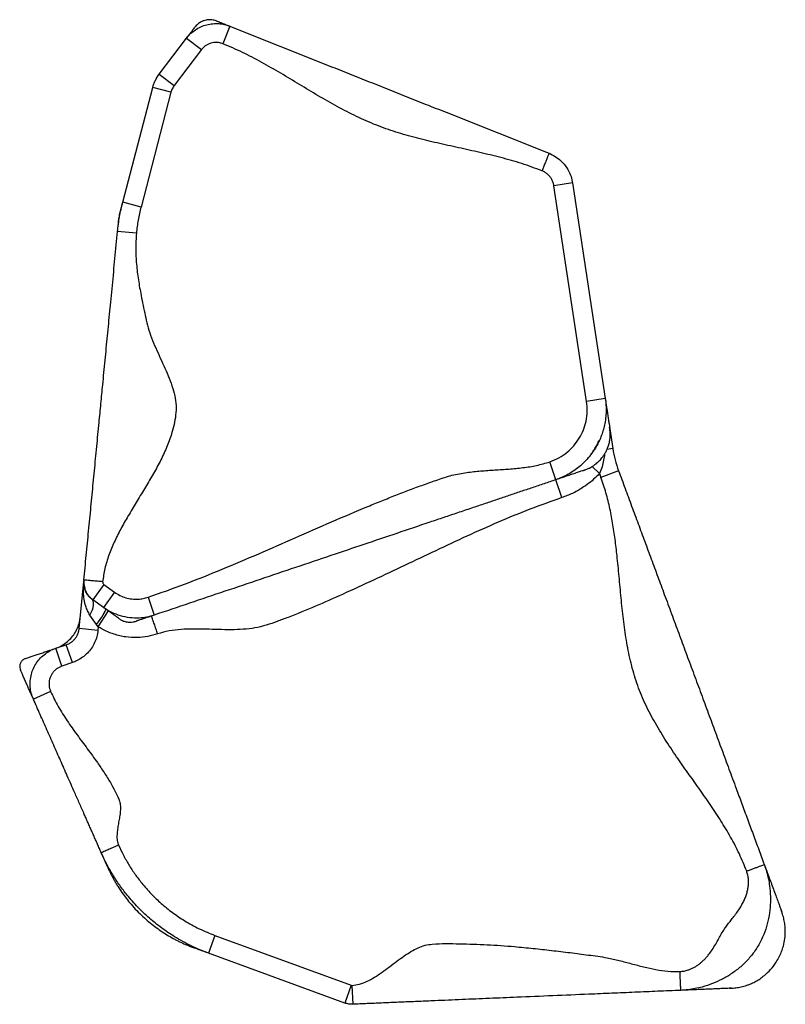
# Model space of a CAD drawing. Units: millimetres. Extents: x -119 to 990, y -171 to 226.
# Drawn here: x 768 to 788, y 108 to 134 of the extents above; entities that cross this region are included whole.
import ezdxf

# ---------------------------------------------------------------- set-up
doc = ezdxf.new("R2010")
doc.units = ezdxf.units.MM
doc.header["$LTSCALE"] = 20
doc.layers.add('CONTOUR', color=7, linetype='Continuous')

msp = doc.modelspace()

# ---------------------------------------------------------------- linework, layer by layer
at = {"layer": 'CONTOUR'}
for p, q in [((773.66348, 134.0553), (773.47854, 133.59076)), ((771.7942, 132.78466), (772.51725, 133.73663)), ((772.51725, 133.73663), (772.91542, 133.4342)), ((772.91542, 133.4342), (772.19236, 132.48223)), ((771.7942, 132.78466), (772.19236, 132.48223)), ((770.82916, 129.39113), (771.62137, 132.429)), ((772.10519, 132.30283), (771.31298, 129.26496)), ((772.10519, 132.30283), (771.62137, 132.429)), ((782.74444, 129.90251), (782.25009, 129.82753)), ((782.74444, 129.90251), (783.61107, 124.1886)), ((783.11673, 124.11362), (782.25009, 129.82753)), ((771.31298, 129.26496), (770.82916, 129.39113)), ((771.18938, 128.56899), (770.6917, 128.61713)), ((783.61107, 124.1886), (783.11673, 124.11362)), ((783.73169, 123.39335), (783.81129, 122.86854)), ((783.81129, 122.86854), (783.66129, 122.84579)), ((782.30117, 122.04058), (782.14149, 122.5144)), ((783.45947, 122.20414), (783.2609, 122.39259)), ((783.96388, 122.27712), (783.49496, 122.10357)), ((782.46085, 121.56677), (782.30117, 122.04058)), ((769.67423, 118.0992), (769.79442, 119.34165)), ((770.32854, 119.26727), (770.03638, 118.8615)), ((770.32854, 119.26727), (770.61423, 119.06157)), ((770.61423, 119.06157), (770.32208, 118.6558)), ((771.50012, 118.92815), (771.6598, 118.45433)), ((770.03079, 118.86553), (770.00244, 118.88594)), ((770.32208, 118.6558), (770.03638, 118.8615)), ((770.136, 118.20503), (769.95952, 118.45607)), ((770.18104, 118.14546), (770.44809, 118.56809)), ((771.59369, 118.4306), (771.5691, 118.42376)), ((770.18104, 118.14546), (770.136, 118.20503)), ((770.18104, 118.14546), (770.17191, 118.05105)), ((770.17191, 118.05105), (769.67423, 118.0992)), ((769.05206, 117.5755), (769.33379, 117.67044)), ((769.49347, 117.19662), (769.33379, 117.67044)), ((769.21174, 117.10168), (769.05206, 117.5755)), ((769.49347, 117.19662), (769.21174, 117.10168)), ((768.91758, 116.43352), (768.46028, 116.23134)), ((773.2708, 109.97139), (773.099, 109.50184)), ((773.2708, 109.97139), (776.88244, 108.64997)), ((776.71063, 108.18041), (773.099, 109.50184)), ((776.88244, 108.64997), (776.71063, 108.18041)), ((776.89864, 108.64745), (776.9198, 108.14789))]:
    msp.add_line(p, q, dxfattribs=at)
at = {"layer": 'CONTOUR', "flags": 128}
for points in [[(769.95952, 118.45607), (769.99496, 118.52608), (770.02271, 118.59486), (770.04203, 118.66054), (770.0524, 118.72135), (770.05353, 118.77565), (770.04539, 118.82198), (770.0282, 118.85907), (770.00244, 118.88594)], [(770.136, 118.20503), (770.18402, 118.27343), (770.22924, 118.34002), (770.27037, 118.40291), (770.30626, 118.46031), (770.33586, 118.51058), (770.35835, 118.5523), (770.37308, 118.58428), (770.37963, 118.6056), (770.37782, 118.61567)]]:
    msp.add_lwpolyline(points, dxfattribs=at)
at = {"layer": 'CONTOUR'}
for radius, start in [(3, 188.624355), (3.5, 198.563925)]:
    msp.add_arc((786.77737, 123.31841), radius, start, 200.309768, dxfattribs=at)
for points, knots in [([(772.51725, 133.73663), (772.51725, 133.73663), (772.54548, 133.77379), (772.60799, 133.84492), (772.72161, 133.94169), (772.85707, 134.02467), (773.01081, 134.08624), (773.17409, 134.12148), (773.33363, 134.12853), (773.4874, 134.1107), (773.59442, 134.08156), (773.65226, 134.05976), (773.66348, 134.0553), (773.66348, 134.0553)], [0, 0, 0, 0, 0.00000185, 0.10969535, 0.22170617, 0.34964024, 0.4812886, 0.60901308, 0.7404309, 0.85471053, 0.97161555, 0.99999815, 1, 1, 1, 1]), ([(773.32243, 134.19107), (773.29123, 134.20151), (773.23392, 134.22068), (773.1518, 134.22803), (773.08697, 134.22506), (773.03, 134.21585), (772.96888, 134.1991), (772.89478, 134.16663), (772.81144, 134.11201), (772.76443, 134.05789), (772.73928, 134.02895)], [0, 0, 0, 0, 0.15267785, 0.2804551, 0.37904632, 0.45158361, 0.54489086, 0.66974289, 0.82337195, 1, 1, 1, 1]), ([(773.325, 134.19005), (773.3242, 134.19037), (773.32029, 134.19192), (773.34894, 134.18052), (773.40643, 134.15763), (773.47999, 134.12834), (773.55533, 134.09835), (773.62427, 134.07091), (773.65042, 134.06049), (773.66348, 134.0553)], [0, 0, 0, 0, 0.04242427, 0.20937555, 0.36731548, 0.52568145, 0.68414465, 0.84232864, 1, 1, 1, 1]), ([(773.66348, 134.0553), (773.84043, 133.98485), (774.19507, 133.84366), (774.72561, 133.63245), (775.2555, 133.42149), (775.78506, 133.21066), (776.3115, 133.00108), (776.83512, 132.79261), (777.35618, 132.58517), (777.87822, 132.37734), (778.40389, 132.16806), (778.9321, 131.95778), (779.46316, 131.74635), (779.99389, 131.53506), (780.52461, 131.32377), (781.05566, 131.11235), (781.58735, 130.90068), (781.94278, 130.75918), (782.12011, 130.68858)], [0, 0, 0, 0, 0.06232169, 0.12490826, 0.18780153, 0.25088529, 0.31396617, 0.37573155, 0.43720028, 0.49841197, 0.55961524, 0.62232515, 0.68534504, 0.74856276, 0.81178519, 0.87481742, 0.93754186, 1, 1, 1, 1]), ([(772.51725, 133.73663), (772.52747, 133.75008), (772.54795, 133.77704), (772.60275, 133.84919), (772.6604, 133.92509), (772.7096, 133.98987), (772.73863, 134.02809), (772.73679, 134.02566), (772.7362, 134.02489)], [0, 0, 0, 0, 0.182499409, 0.365651564, 0.549025726, 0.732042246, 0.914368549, 1, 1, 1, 1]), ([(773.47854, 133.59076), (773.45283, 133.59953), (773.40142, 133.61708), (773.32009, 133.62672), (773.23858, 133.62326), (773.15857, 133.60625), (773.08288, 133.57566), (772.99575, 133.52391), (772.94646, 133.46887), (772.91542, 133.4342)], [0, 0, 0, 0, 0.12974876, 0.25949931, 0.38923787, 0.51897702, 0.64892343, 0.77886906, 1, 1, 1, 1]), ([(781.93517, 130.22404), (781.75654, 130.29025), (781.39851, 130.42295), (780.84513, 130.57678), (780.28502, 130.71182), (779.7206, 130.83512), (779.15968, 130.95807), (778.60606, 131.09118), (778.06359, 131.24483), (777.53267, 131.4304), (777.01511, 131.66003), (776.5082, 131.92382), (776.00744, 132.21136), (775.51146, 132.50994), (775.01568, 132.80899), (774.51497, 133.09659), (774.00621, 133.36587), (773.65418, 133.5159), (773.47854, 133.59076)], [0, 0, 0, 0, 0.06232169, 0.12490826, 0.18780153, 0.25088529, 0.31396617, 0.37573155, 0.43720028, 0.49841197, 0.55961524, 0.62232515, 0.68534504, 0.74856276, 0.81178519, 0.87481742, 0.93754186, 1, 1, 1, 1]), ([(771.62137, 132.429), (771.62137, 132.429), (771.62994, 132.46188), (771.65033, 132.52649), (771.70274, 132.64838), (771.75492, 132.73295), (771.79419, 132.78466), (771.7942, 132.78466)], [0, 0, 0, 0, 0.000005941, 0.256345525, 0.510102428, 0.999994059, 1, 1, 1, 1]), ([(772.19236, 132.48223), (772.17396, 132.45502), (772.14603, 132.41372), (772.11964, 132.35201), (772.11002, 132.31928), (772.10519, 132.30283)], [0, 0, 0, 0, 0.489897511, 0.743657119, 1, 1, 1, 1]), ([(782.12011, 130.68858), (782.11873, 130.6851), (782.11585, 130.67787), (782.09213, 130.61829), (782.05706, 130.53021), (782.01624, 130.42768), (781.97599, 130.32656), (781.94848, 130.25747), (781.93517, 130.22404)], [0, 0, 0, 0, 0.176601814, 0.366710447, 0.562877129, 0.715631729, 0.862415916, 1, 1, 1, 1]), ([(782.12011, 130.68858), (782.12011, 130.68858), (782.17635, 130.66619), (782.28689, 130.61019), (782.42992, 130.50089), (782.54936, 130.37064), (782.6416, 130.22783), (782.70916, 130.07016), (782.73582, 129.95933), (782.74444, 129.90251), (782.74444, 129.90251)], [0, 0, 0, 0, 0.000002251, 0.173052444, 0.352054445, 0.511711727, 0.675998114, 0.83568134, 0.999997749, 1, 1, 1, 1]), ([(782.25009, 129.82753), (782.24452, 129.85521), (782.23321, 129.91138), (782.19881, 129.99015), (782.15227, 130.06305), (782.09272, 130.12791), (782.02048, 130.18464), (781.96393, 130.21076), (781.93517, 130.22404)], [0, 0, 0, 0, 0.159675617, 0.323983108, 0.483658229, 0.647962016, 0.821006833, 1, 1, 1, 1]), ([(770.6917, 128.61713), (770.6917, 128.61713), (770.69804, 128.68266), (770.71332, 128.81338), (770.7541, 129.07249), (770.79618, 129.26465), (770.82916, 129.39113), (770.82916, 129.39113)], [0, 0, 0, 0, 0.000003, 0.25101103, 0.50162443, 0.999997, 1, 1, 1, 1]), ([(770.74042, 129.05082), (770.74051, 129.05117), (770.74083, 129.0524), (770.74593, 129.07195), (770.75835, 129.11959), (770.77962, 129.20117), (770.80156, 129.28529), (770.821, 129.35983), (770.82644, 129.3807), (770.82916, 129.39113)], [0, 0, 0, 0, 0.0320152, 0.11458042, 0.29160866, 0.46876639, 0.64595334, 0.82305042, 1, 1, 1, 1]), ([(771.31298, 129.26496), (771.28586, 129.15054), (771.2451, 128.97859), (771.20861, 128.74545), (771.19579, 128.62784), (771.18938, 128.56899)], [0, 0, 0, 0, 0.49837558, 0.74898919, 1, 1, 1, 1]), ([(770.6917, 128.61713), (770.69258, 128.62623), (770.69434, 128.64444), (770.70054, 128.70857), (770.70781, 128.7837), (770.7141, 128.84869), (770.71862, 128.89538), (770.72163, 128.92651), (770.72393, 128.95032), (770.72533, 128.96484), (770.72551, 128.96664), (770.72556, 128.96722)], [0, 0, 0, 0, 0.15763956, 0.31539689, 0.47324262, 0.63109762, 0.71375834, 0.7963895, 0.87898723, 0.96155429, 1, 1, 1, 1]), ([(769.79875, 119.38634), (769.80923, 119.49469), (769.83034, 119.71295), (769.86181, 120.0383), (769.8932, 120.36272), (769.92452, 120.68648), (769.9661, 121.11637), (770.01724, 121.64498), (770.06813, 122.17104), (770.10929, 122.59661), (770.14004, 122.91446), (770.17084, 123.23281), (770.19957, 123.52977), (770.22609, 123.804), (770.25049, 124.05624), (770.27504, 124.30994), (770.30186, 124.58727), (770.33086, 124.887), (770.3619, 125.20789), (770.3929, 125.52839), (770.42394, 125.84919), (770.45523, 126.17269), (770.48735, 126.50474), (770.51976, 126.83971), (770.55323, 127.18575), (770.58777, 127.54277), (770.62235, 127.90027), (770.65699, 128.25832), (770.68016, 128.49783), (770.6917, 128.61713)], [0, 0, 0, 0, 0.03316343, 0.06680169, 0.10116991, 0.13633238, 0.17221104, 0.24403279, 0.316015, 0.35144307, 0.3862269, 0.42025697, 0.45354149, 0.4792794, 0.50482643, 0.53060947, 0.55729529, 0.59358284, 0.6313355, 0.66966807, 0.70753679, 0.74402317, 0.7790193, 0.81379345, 0.85181119, 0.88946134, 0.92667623, 0.96347624, 1, 1, 1, 1]), ([(771.18938, 128.56899), (771.18075, 128.43323), (771.16342, 128.16045), (771.18813, 127.74826), (771.23917, 127.33438), (771.3037, 126.97103), (771.36682, 126.65789), (771.42448, 126.3957), (771.47892, 126.129), (771.56425, 125.86338), (771.67218, 125.59763), (771.79278, 125.33093), (771.91651, 125.06401), (772.0336, 124.79757), (772.13453, 124.53219), (772.20849, 124.26973), (772.24781, 124.01001), (772.23544, 123.75493), (772.19129, 123.50565), (772.11427, 123.21527), (771.99116, 122.88599), (771.81779, 122.52085), (771.61892, 122.1589), (771.40434, 121.79885), (771.1837, 121.43952), (770.97071, 121.08649), (770.77427, 120.73866), (770.60147, 120.39545), (770.45799, 120.04856), (770.34711, 119.69721), (770.31322, 119.4572), (770.29642, 119.33819)], [0, 0, 0, 0, 0.04142671, 0.08323977, 0.12560431, 0.16850347, 0.19568216, 0.222964, 0.25034158, 0.27858497, 0.30783821, 0.33773499, 0.36779448, 0.3975099, 0.42643067, 0.45425839, 0.48050772, 0.50609117, 0.5316949, 0.55757042, 0.59756254, 0.63863745, 0.68068011, 0.7233943, 0.76638126, 0.80920476, 0.84905889, 0.88811994, 0.92623091, 0.96342438, 1, 1, 1, 1]), ([(783.61107, 124.1886), (783.61107, 124.1886), (783.61966, 124.132), (783.63186, 124.01751), (783.63491, 123.84319), (783.62212, 123.66686), (783.58507, 123.44234), (783.52019, 123.22685), (783.43069, 123.02538), (783.32464, 122.83269), (783.19491, 122.65423), (783.04485, 122.49426), (782.91889, 122.38099), (782.78108, 122.27725), (782.63099, 122.18402), (782.47085, 122.10372), (782.35847, 122.05989), (782.30117, 122.04058), (782.30117, 122.04058)], [0, 0, 0, 0, 0.00000087, 0.06293186, 0.12636206, 0.19137085, 0.25692485, 0.3761218, 0.43727885, 0.49888448, 0.61750794, 0.67835283, 0.73964047, 0.80338362, 0.86763956, 0.93353306, 0.99999913, 1, 1, 1, 1]), ([(783.61107, 124.1886), (783.61456, 124.16559), (783.6216, 124.11921), (783.63813, 124.01018), (783.65691, 123.88641), (783.67679, 123.7553), (783.69595, 123.62898), (783.71241, 123.52048), (783.72474, 123.43918), (783.73157, 123.39414), (783.73218, 123.39008), (783.72778, 123.41909), (783.72592, 123.4314)], [0, 0, 0, 0, 0.104084546, 0.209720458, 0.316543324, 0.423849296, 0.530813441, 0.636695619, 0.735136954, 0.832286618, 0.928830424, 1, 1, 1, 1]), ([(782.14149, 122.5144), (782.2235, 122.54707), (782.38751, 122.61241), (782.60103, 122.76055), (782.78162, 122.93651), (782.92699, 123.13551), (783.03675, 123.35662), (783.10935, 123.59774), (783.14209, 123.85353), (783.12518, 124.02693), (783.11673, 124.11362)], [0, 0, 0, 0, 0.13003237, 0.26006992, 0.38059072, 0.5011128, 0.6222356, 0.74335706, 0.871681, 1, 1, 1, 1]), ([(783.02955, 122.28605), (783.06049, 122.29702), (783.11649, 122.31688), (783.18687, 122.3485), (783.23824, 122.37558), (783.27599, 122.39842), (783.30192, 122.41552), (783.32642, 122.43283), (783.3687, 122.46454), (783.43643, 122.52256), (783.51181, 122.60555), (783.57009, 122.68466), (783.61496, 122.75582), (783.65709, 122.83736), (783.69423, 122.93073), (783.72309, 123.03632), (783.74022, 123.15481), (783.74358, 123.28752), (783.73234, 123.37951), (783.72633, 123.42867)], [0, 0, 0, 0, 0.098344, 0.17797155, 0.23995864, 0.27536149, 0.30161752, 0.31961197, 0.33546265, 0.39741902, 0.46173552, 0.49667681, 0.53770749, 0.58733484, 0.64670291, 0.71665958, 0.79810125, 0.89210828, 1, 1, 1, 1]), ([(783.09721, 122.54795), (783.12968, 122.58385), (783.19575, 122.65686), (783.27476, 122.76542), (783.34284, 122.87295), (783.40095, 122.97825), (783.4349, 123.05282), (783.45193, 123.09023)], [0, 0, 0, 0, 0.21016214, 0.42753663, 0.59861192, 0.79866332, 1, 1, 1, 1]), ([(783.59361, 122.7239), (783.58558, 122.66882), (783.5688, 122.55384), (783.52875, 122.37863), (783.4827, 122.26263), (783.45947, 122.20414)], [0, 0, 0, 0, 0.31305351, 0.65359332, 1, 1, 1, 1]), ([(771.50012, 118.92815), (771.82984, 119.04399), (772.48967, 119.27581), (773.46354, 119.66816), (774.43068, 120.0793), (775.3936, 120.50235), (776.35652, 120.92537), (777.12284, 121.25229), (777.69147, 121.48485), (778.05931, 121.6311), (778.42858, 121.77311), (778.79957, 121.91022), (779.17215, 122.04205), (779.54903, 122.16775), (779.9326, 122.23564), (780.31192, 122.27561), (780.68443, 122.30029), (781.05739, 122.32333), (781.42703, 122.35788), (781.79134, 122.41183), (782.02522, 122.48034), (782.14149, 122.5144)], [0, 0, 0, 0, 0.09277743, 0.18566896, 0.27869391, 0.37180348, 0.46491463, 0.55794374, 0.59299621, 0.62802875, 0.66304241, 0.69804007, 0.73302677, 0.76802034, 0.80333665, 0.8361618, 0.86928533, 0.90244519, 0.93536523, 0.96786851, 1, 1, 1, 1]), ([(783.03057, 122.2864), (783.03212, 122.28692), (783.05714, 122.29535), (783.06888, 122.29931), (783.04528, 122.29136), (782.97225, 122.26674), (782.86746, 122.23143), (782.74261, 122.18935), (782.61029, 122.14476), (782.48388, 122.10216), (782.37182, 122.06439), (782.3246, 122.04848), (782.30117, 122.04058)], [0, 0, 0, 0, 0.006983209, 0.113080092, 0.219135146, 0.328673485, 0.439941476, 0.552578533, 0.66578155, 0.778589481, 0.890150229, 1, 1, 1, 1]), ([(783.45947, 122.20414), (783.40791, 122.15254), (783.30437, 122.04894), (783.13059, 121.91045), (782.94319, 121.78595), (782.72123, 121.66475), (782.55544, 121.60236), (782.46085, 121.56677)], [0, 0, 0, 0, 0.18286165, 0.3671948, 0.55619995, 0.74682552, 1, 1, 1, 1]), ([(787.35641, 111.67019), (787.2943, 111.82457), (787.16967, 112.13437), (786.93396, 112.57926), (786.67296, 113.01397), (786.39055, 113.44018), (786.09584, 113.86151), (785.79645, 114.281), (785.49063, 114.71571), (785.18762, 115.1693), (784.89927, 115.64697), (784.64556, 116.1387), (784.43851, 116.64933), (784.28598, 117.17949), (784.17505, 117.72346), (784.09509, 118.27786), (784.03507, 118.83899), (783.98422, 119.40325), (783.93555, 119.92703), (783.88111, 120.40762), (783.81859, 120.84349), (783.73731, 121.2728), (783.63508, 121.69486), (783.54159, 121.96757), (783.49496, 122.10357)], [0, 0, 0, 0, 0.04401006, 0.08831562, 0.13304058, 0.17816762, 0.22358115, 0.26910741, 0.31455176, 0.36423251, 0.41343369, 0.46213172, 0.51051237, 0.55899193, 0.60789997, 0.65732248, 0.7071666, 0.75722771, 0.80725118, 0.84636725, 0.88521438, 0.92374404, 0.96197214, 1, 1, 1, 1]), ([(783.96388, 122.27712), (784.02161, 122.12112), (784.13747, 121.80807), (784.31069, 121.34005), (784.48364, 120.87275), (784.6564, 120.40596), (784.82906, 119.93946), (785.00168, 119.47305), (785.18003, 118.99116), (785.36418, 118.49358), (785.55441, 117.9796), (785.74504, 117.46452), (785.93621, 116.94801), (786.12716, 116.43207), (786.31759, 115.91753), (786.50769, 115.4039), (786.69758, 114.89082), (786.88738, 114.37799), (787.06374, 113.90148), (787.22674, 113.46106), (787.37616, 113.05735), (787.5257, 112.65331), (787.6754, 112.24882), (787.77544, 111.97852), (787.82532, 111.84373)], [0, 0, 0, 0, 0.04401006, 0.08831562, 0.13304058, 0.17816762, 0.22358115, 0.26910741, 0.31455176, 0.36423251, 0.41343369, 0.46213172, 0.51051237, 0.55899193, 0.60789997, 0.65732248, 0.7071666, 0.75722771, 0.80725118, 0.84636725, 0.88521438, 0.92374404, 0.96197214, 1, 1, 1, 1]), ([(782.30117, 122.04058), (782.19715, 122.00553), (781.98805, 121.93506), (781.67633, 121.83001), (781.36544, 121.72523), (781.055, 121.62061), (780.74465, 121.51602), (780.41586, 121.40522), (780.06795, 121.28796), (779.69876, 121.16354), (779.33106, 121.03962), (778.79485, 120.85892), (778.08944, 120.62119), (777.21552, 120.32667), (776.32093, 120.02518), (775.40567, 119.71673), (774.46959, 119.40126), (773.53334, 119.08573), (772.5968, 118.77011), (771.97202, 118.55955), (771.6598, 118.45433)], [0, 0, 0, 0, 0.02913712, 0.05856656, 0.08835104, 0.1183868, 0.14848086, 0.17842166, 0.21329734, 0.24770803, 0.2819915, 0.31628198, 0.39798207, 0.47978778, 0.56168559, 0.64948353, 0.73726203, 0.82495466, 0.91252661, 1, 1, 1, 1]), ([(782.46085, 121.56677), (782.17663, 121.4663), (781.60769, 121.26518), (780.77064, 120.9177), (779.94136, 120.5485), (779.11787, 120.16292), (778.29664, 119.77103), (777.47396, 119.38261), (776.68573, 119.02093), (775.93249, 118.68629), (775.35554, 118.44951), (774.9194, 118.28963), (774.6314, 118.18374), (774.33068, 118.10923), (774.0164, 118.07491), (773.69288, 118.06544), (773.36261, 118.07199), (773.0309, 118.08345), (772.7007, 118.08971), (772.37552, 118.0788), (772.05675, 118.04448), (771.85365, 117.98673), (771.753, 117.95811)], [0, 0, 0, 0, 0.07908332, 0.15830511, 0.23770745, 0.31725727, 0.39687466, 0.4764608, 0.55595802, 0.62441811, 0.69272352, 0.71952154, 0.74630852, 0.77319396, 0.80056244, 0.8290892, 0.85807191, 0.88721704, 0.91618679, 0.94469129, 0.97258824, 1, 1, 1, 1]), ([(769.95952, 118.45607), (769.93665, 118.49339), (769.89033, 118.56898), (769.84007, 118.70956), (769.80293, 118.8728), (769.78121, 119.08981), (769.78527, 119.24686), (769.79439, 119.34127), (769.79442, 119.34165)], [0, 0, 0, 0, 0.13903065, 0.28151728, 0.4825453, 0.68633993, 0.99874839, 1, 1, 1, 1]), ([(769.79442, 119.34165), (769.79439, 119.34129), (769.78986, 119.29408), (769.79333, 119.2154), (769.82525, 119.10527), (769.86926, 119.02106), (769.92822, 118.94736), (769.97477, 118.90587), (770.00244, 118.88594), (770.00244, 118.88594)], [0, 0, 0, 0, 0.00239822, 0.31339507, 0.51419729, 0.71736348, 0.85733595, 0.99999767, 1, 1, 1, 1]), ([(769.79442, 119.34165), (769.79424, 119.33977), (769.79398, 119.33705), (769.7966, 119.36418), (769.79742, 119.37262)], [0, 0, 0, 0, 0.68861499, 1, 1, 1, 1]), ([(769.79952, 119.38629), (769.79782, 119.3642), (769.79407, 119.31526), (769.80183, 119.23978), (769.81999, 119.16083), (769.84983, 119.08362), (769.89178, 119.00875), (769.94393, 118.94199), (769.9938, 118.89344), (770.02575, 118.86965), (770.0365, 118.86165)], [0, 0, 0, 0, 0.11015173, 0.24411773, 0.37584992, 0.51279499, 0.65488697, 0.80170764, 0.93328467, 1, 1, 1, 1]), ([(770.29642, 119.33819), (770.2504, 119.34265), (770.15483, 119.35189), (770.01975, 119.36496), (769.91359, 119.37523), (769.84433, 119.38193), (769.80565, 119.38567), (769.801, 119.38612), (769.79875, 119.38634)], [0, 0, 0, 0, 0.17660181, 0.36671045, 0.56287713, 0.71563173, 0.86241592, 1, 1, 1, 1]), ([(770.29642, 119.33819), (770.2966, 119.32938), (770.29696, 119.31217), (770.30794, 119.2866), (770.3213, 119.27406), (770.32854, 119.26727)], [0, 0, 0, 0, 0.3252415, 0.63497331, 1, 1, 1, 1]), ([(770.61423, 119.06157), (770.65985, 119.03195), (770.75242, 118.97185), (770.90722, 118.9131), (771.07027, 118.87897), (771.22538, 118.87399), (771.37054, 118.89018), (771.45666, 118.91541), (771.50012, 118.92815)], [0, 0, 0, 0, 0.17516974, 0.3554216, 0.53059026, 0.71083457, 0.85405226, 1, 1, 1, 1]), ([(769.03884, 117.57104), (769.0897, 117.59095), (769.19288, 117.63135), (769.3314, 117.72332), (769.45448, 117.83647), (769.55579, 117.96795), (769.63388, 118.11581), (769.68427, 118.26412), (769.69806, 118.36437), (769.7042, 118.40899)], [0, 0, 0, 0, 0.14466635, 0.29352803, 0.43819437, 0.58705605, 0.7317224, 0.88058408, 1, 1, 1, 1]), ([(771.6598, 118.45433), (771.6598, 118.45433), (771.59631, 118.43293), (771.46499, 118.39841), (771.24869, 118.37237), (771.01317, 118.38001), (770.76877, 118.42984), (770.53409, 118.52076), (770.39051, 118.60653), (770.32208, 118.6558), (770.32208, 118.6558)], [0, 0, 0, 0, 0.000001683, 0.143231351, 0.289194952, 0.464336986, 0.644555873, 0.819734663, 0.999998317, 1, 1, 1, 1]), ([(770.72857, 118.36313), (770.72756, 118.36385), (770.72514, 118.3656), (770.70879, 118.37737), (770.66545, 118.40858), (770.58675, 118.46524), (770.50221, 118.52611), (770.42409, 118.58235), (770.35663, 118.63093), (770.33358, 118.64752), (770.32208, 118.6558)], [0, 0, 0, 0, 0.03650662, 0.08834272, 0.25159109, 0.41538776, 0.56188225, 0.70830204, 0.85437934, 1, 1, 1, 1]), ([(771.6598, 118.45433), (771.64607, 118.4497), (771.61855, 118.44043), (771.53773, 118.41319), (771.4445, 118.38177), (771.34803, 118.34926), (771.28031, 118.32644), (771.24001, 118.31286), (771.21822, 118.30551), (771.20111, 118.29975), (771.18951, 118.29584), (771.1865, 118.29482), (771.18525, 118.2944)], [0, 0, 0, 0, 0.148239502, 0.296951429, 0.446010033, 0.595129485, 0.743998695, 0.798477461, 0.852890803, 0.907241062, 0.961536866, 1, 1, 1, 1]), ([(771.753, 117.95811), (771.73823, 118.00193), (771.70757, 118.09292), (771.66423, 118.22152), (771.63016, 118.32259), (771.60794, 118.38852), (771.59553, 118.42536), (771.59404, 118.42978), (771.59332, 118.43193)], [0, 0, 0, 0, 0.17660181, 0.36671045, 0.56287713, 0.71563173, 0.86241592, 1, 1, 1, 1]), ([(771.753, 117.95811), (771.6662, 117.93283), (771.4907, 117.88171), (771.20526, 117.85375), (770.95653, 117.86675), (770.75098, 117.90483), (770.57517, 117.95373), (770.38136, 118.02871), (770.24816, 118.10634), (770.18104, 118.14546)], [0, 0, 0, 0, 0.165525469, 0.334691921, 0.523212042, 0.62040104, 0.717590644, 0.85768518, 1, 1, 1, 1]), ([(770.72902, 118.3628), (770.74964, 118.34919), (770.78679, 118.32467), (770.84266, 118.30025), (770.88774, 118.28561), (770.92903, 118.27597), (770.97433, 118.26908), (771.03302, 118.26636), (771.10604, 118.27184), (771.15696, 118.28632), (771.18462, 118.29419)], [0, 0, 0, 0, 0.1613446, 0.2907559, 0.38712165, 0.45615301, 0.54541641, 0.66659555, 0.81892607, 1, 1, 1, 1]), ([(769.33379, 117.67044), (769.33379, 117.67044), (769.3556, 117.67779), (769.40277, 117.69738), (769.47112, 117.73885), (769.53525, 117.79443), (769.58964, 117.86058), (769.63176, 117.93427), (769.66118, 118.01468), (769.67147, 118.07064), (769.67423, 118.0992), (769.67423, 118.0992)], [0, 0, 0, 0, 0.000004086, 0.119425303, 0.264087183, 0.412945123, 0.557606749, 0.706465342, 0.851132629, 0.999995914, 1, 1, 1, 1]), ([(770.17191, 118.05105), (770.16368, 117.99517), (770.14722, 117.88339), (770.08768, 117.72382), (770.00371, 117.57636), (769.89613, 117.44472), (769.7676, 117.33388), (769.63201, 117.24957), (769.53637, 117.21302), (769.49347, 117.19662)], [0, 0, 0, 0, 0.14676351, 0.29352697, 0.44029067, 0.58705436, 0.73381465, 0.88057496, 1, 1, 1, 1]), ([(768.2536, 117.30641), (768.2719, 117.31257), (768.30853, 117.32492), (768.39942, 117.35555), (768.50596, 117.39145), (768.62297, 117.43089), (768.74044, 117.47048), (768.85062, 117.50761), (768.94468, 117.53931), (769.01888, 117.56431), (769.04101, 117.57177), (769.05206, 117.5755)], [0, 0, 0, 0, 0.11165974, 0.22359293, 0.33576926, 0.44809524, 0.56044367, 0.67067994, 0.78070778, 0.89047357, 1, 1, 1, 1]), ([(768.46028, 116.23134), (768.46028, 116.23135), (768.43802, 116.28168), (768.4013, 116.38777), (768.37391, 116.55299), (768.37463, 116.72203), (768.40345, 116.88703), (768.46007, 117.04632), (768.54188, 117.19253), (768.64804, 117.32414), (768.7707, 117.43243), (768.90682, 117.51787), (769.00243, 117.55877), (769.05206, 117.57549), (769.05206, 117.5755)], [0, 0, 0, 0, 0.00000143, 0.10004033, 0.20298246, 0.3029932, 0.40590239, 0.50593747, 0.60887229, 0.70893674, 0.81190433, 0.90479761, 0.99999857, 1, 1, 1, 1]), ([(768.2536, 117.30641), (768.23041, 117.29596), (768.18402, 117.27508), (768.13246, 117.21673), (768.10251, 117.14635), (768.09641, 117.07066), (768.11205, 117.02428), (768.11957, 117.00197)], [0, 0, 0, 0, 0.20296182, 0.40592364, 0.60888547, 0.81184729, 1, 1, 1, 1]), ([(769.21174, 117.10168), (769.16435, 117.08096), (769.09129, 117.04902), (769.01136, 116.97678), (768.95853, 116.91206), (768.91773, 116.83895), (768.88949, 116.76023), (768.8751, 116.67779), (768.87469, 116.59425), (768.88768, 116.51142), (768.90761, 116.45949), (768.91758, 116.43352)], [0, 0, 0, 0, 0.1875984, 0.28917989, 0.39076157, 0.4923246, 0.59388765, 0.69541488, 0.79694196, 0.89847111, 1, 1, 1, 1]), ([(768.46028, 116.23134), (768.45544, 116.24227), (768.44577, 116.26415), (768.41319, 116.33785), (768.37194, 116.43114), (768.32406, 116.53945), (768.27386, 116.65299), (768.22469, 116.7642), (768.18032, 116.86456), (768.14251, 116.95007), (768.12721, 116.98469), (768.11957, 117.00197)], [0, 0, 0, 0, 0.11151959, 0.22328839, 0.3353279, 0.44757864, 0.55992997, 0.67024462, 0.78040894, 0.89033635, 1, 1, 1, 1]), ([(768.91758, 116.43352), (768.9824, 116.29969), (769.1126, 116.03088), (769.35575, 115.65166), (769.61735, 115.28179), (769.88927, 114.91699), (770.13133, 114.58688), (770.33562, 114.28781), (770.49122, 114.04001), (770.61875, 113.80393), (770.71533, 113.62203), (770.76526, 113.46024), (770.76958, 113.32568), (770.75717, 113.18531), (770.73349, 113.04056), (770.70677, 112.89537), (770.68377, 112.75241), (770.67252, 112.61487), (770.67659, 112.48258), (770.70398, 112.40201), (770.7173, 112.36282)], [0, 0, 0, 0, 0.0965104, 0.19385033, 0.29209525, 0.39081558, 0.48937167, 0.55795027, 0.62606038, 0.67926508, 0.73229291, 0.75953772, 0.78834619, 0.81902097, 0.8510533, 0.88355014, 0.91495191, 0.94500489, 0.97325006, 1, 1, 1, 1]), ([(770.26, 112.16064), (770.24302, 112.19904), (770.20809, 112.27806), (770.15762, 112.39222), (770.10773, 112.50505), (770.05807, 112.61737), (770.00874, 112.72895), (769.95964, 112.84002), (769.91061, 112.95091), (769.86102, 113.06308), (769.78465, 113.2358), (769.68377, 113.46398), (769.53337, 113.80417), (769.36536, 114.18419), (769.18001, 114.6034), (769.00064, 115.00913), (768.82107, 115.41527), (768.64107, 115.82241), (768.52037, 116.09542), (768.46028, 116.23134)], [0, 0, 0, 0, 0.02724531, 0.05605432, 0.08672968, 0.11876261, 0.15126005, 0.18266241, 0.21271595, 0.24096165, 0.26771209, 0.33522235, 0.4030695, 0.51061918, 0.60917712, 0.70789929, 0.80614605, 0.9034878, 1, 1, 1, 1]), ([(770.7173, 112.36282), (770.67501, 112.34412), (770.58719, 112.3053), (770.46307, 112.25042), (770.36552, 112.20729), (770.30189, 112.17916), (770.26634, 112.16344), (770.26207, 112.16155), (770.26, 112.16064)], [0, 0, 0, 0, 0.17660181, 0.36671045, 0.56287713, 0.71563173, 0.86241592, 1, 1, 1, 1]), ([(773.099, 109.50184), (773.099, 109.50184), (772.94319, 109.55884), (772.63551, 109.68922), (772.22202, 109.91595), (771.85428, 110.16405), (771.52899, 110.42531), (771.22321, 110.71649), (770.96308, 111.01054), (770.74551, 111.29758), (770.56472, 111.57177), (770.40129, 111.85942), (770.30489, 112.0591), (770.26, 112.16064), (770.26, 112.16064)], [0, 0, 0, 0, 0.000000591, 0.124582632, 0.250436168, 0.353516838, 0.457313223, 0.563366766, 0.670200215, 0.751746533, 0.833645632, 0.916636443, 0.999999409, 1, 1, 1, 1]), ([(770.42353, 111.79075), (770.42146, 111.79544), (770.41615, 111.80744), (770.38963, 111.86743), (770.3532, 111.94985), (770.31439, 112.03762), (770.27909, 112.11746), (770.26636, 112.14626), (770.26, 112.16064)], [0, 0, 0, 0, 0.113719774, 0.290707769, 0.468234407, 0.645909006, 0.823260389, 1, 1, 1, 1]), ([(770.7173, 112.36282), (770.75859, 112.27403), (770.84118, 112.09645), (770.98771, 111.83958), (771.1507, 111.59092), (771.34591, 111.33308), (771.57606, 111.07227), (771.84713, 110.81211), (772.14202, 110.57337), (772.47735, 110.34706), (772.85187, 110.13869), (773.13068, 110.02735), (773.2708, 109.97139)], [0, 0, 0, 0, 0.08172231, 0.16344464, 0.24662098, 0.32979733, 0.43323713, 0.53667692, 0.64312178, 0.74956662, 0.87414782, 1, 1, 1, 1]), ([(770.42516, 111.78708), (770.43759, 111.75937), (770.46117, 111.70683), (770.50218, 111.62176), (770.54571, 111.53653), (770.59268, 111.44995), (770.64335, 111.36192), (770.71373, 111.24665), (770.80618, 111.10723), (770.92252, 110.94935), (771.10133, 110.72997), (771.34624, 110.47507), (771.66732, 110.20589), (771.94094, 110.01961), (772.13629, 109.90646), (772.25108, 109.84537), (772.34058, 109.8005), (772.43068, 109.75812), (772.52331, 109.71742), (772.62016, 109.67774), (772.68206, 109.65463), (772.71542, 109.64218)], [0, 0, 0, 0, 0.04476677, 0.08489992, 0.12097318, 0.15373779, 0.18414756, 0.2133397, 0.26783116, 0.32227623, 0.37648022, 0.50285321, 0.61531082, 0.72417973, 0.77712623, 0.80334136, 0.83143687, 0.86382528, 0.90207692, 0.94723203, 1, 1, 1, 1]), ([(785.59043, 109.01548), (785.62712, 109.01859), (785.70121, 109.02487), (785.79815, 109.05139), (785.88196, 109.08375), (785.95381, 109.11892), (786.02526, 109.16109), (786.09571, 109.21008), (786.1644, 109.2658), (786.23084, 109.32786), (786.29502, 109.39625), (786.36757, 109.48372), (786.44895, 109.59811), (786.53604, 109.73862), (786.6169, 109.88297), (786.69109, 110.02021), (786.76289, 110.13754), (786.83887, 110.24382), (786.91518, 110.34214), (786.99984, 110.44763), (787.08486, 110.55693), (787.16404, 110.67242), (787.23186, 110.78441), (787.28814, 110.89368), (787.33313, 111.0006), (787.3675, 111.10629), (787.39247, 111.21722), (787.40627, 111.33243), (787.40562, 111.45051), (787.39075, 111.56381), (787.36779, 111.63495), (787.35641, 111.67019)], [0, 0, 0, 0, 0.0322274, 0.06507921, 0.08764942, 0.11094832, 0.13513128, 0.16032284, 0.18610676, 0.2126154, 0.23997057, 0.26828317, 0.31218903, 0.36292727, 0.41315201, 0.45723255, 0.49970636, 0.5336406, 0.57172123, 0.60881621, 0.65223633, 0.69309028, 0.73150536, 0.7669613, 0.80075493, 0.83310595, 0.86426457, 0.90032087, 0.93457328, 0.96758894, 1, 1, 1, 1]), ([(787.82532, 111.84373), (787.84633, 111.78277), (787.88841, 111.66066), (787.93342, 111.47261), (787.97064, 111.25138), (787.99027, 110.99684), (787.98151, 110.70984), (787.94088, 110.42193), (787.86574, 110.13604), (787.75313, 109.85648), (787.60211, 109.59107), (787.41541, 109.34932), (787.2012, 109.13766), (786.96634, 108.9578), (786.71632, 108.80933), (786.45466, 108.69051), (786.21202, 108.61021), (785.99411, 108.55931), (785.80417, 108.52837), (785.67583, 108.52008), (785.61159, 108.51593)], [0, 0, 0, 0, 0.0406098, 0.08133913, 0.12238482, 0.18414486, 0.24624676, 0.30915604, 0.3723968, 0.43588875, 0.50030807, 0.56428795, 0.62783401, 0.69133605, 0.75395121, 0.81624173, 0.87818913, 0.91900106, 0.95945875, 1, 1, 1, 1]), ([(787.82532, 111.84373), (787.8238, 111.84317), (787.82067, 111.84201), (787.79458, 111.83236), (787.75132, 111.81634), (787.69033, 111.79377), (787.61536, 111.76602), (787.53132, 111.73492), (787.44392, 111.70257), (787.38501, 111.68077), (787.35641, 111.67019)], [0, 0, 0, 0, 0.11651603, 0.24001133, 0.36864081, 0.5, 0.63135919, 0.75998867, 0.88348397, 1, 1, 1, 1]), ([(787.82532, 111.84373), (787.83468, 111.81847), (787.85357, 111.7674), (787.90017, 111.64151), (787.95521, 111.49279), (788.01651, 111.32717), (788.07976, 111.15626), (788.14011, 110.99321), (788.19403, 110.84752), (788.23861, 110.72705), (788.27161, 110.63789), (788.28979, 110.58877), (788.28896, 110.59101), (788.2794, 110.61686), (788.27403, 110.63136)], [0, 0, 0, 0, 0.08220215, 0.16615774, 0.25173324, 0.33842891, 0.42553883, 0.51228822, 0.59310644, 0.67252446, 0.75037105, 0.82688335, 0.90285139, 1, 1, 1, 1]), ([(786.90342, 108.57063), (786.92478, 108.57168), (786.96537, 108.57369), (787.03216, 108.5796), (787.1004, 108.58822), (787.17134, 108.60036), (787.24549, 108.61676), (787.32315, 108.63827), (787.40398, 108.66565), (787.4977, 108.70385), (787.60086, 108.75528), (787.71479, 108.82488), (787.8492, 108.925), (787.99679, 109.06594), (788.12617, 109.23496), (788.22014, 109.39972), (788.28358, 109.54514), (788.33556, 109.70673), (788.36983, 109.88002), (788.38068, 110.02744), (788.37947, 110.13677), (788.37402, 110.21636), (788.36462, 110.29237), (788.35189, 110.36472), (788.33626, 110.43403), (788.31789, 110.50137), (788.29683, 110.56829), (788.28201, 110.60927), (788.27412, 110.63113)], [0, 0, 0, 0, 0.04015951, 0.07630966, 0.1088592, 0.13836666, 0.16557593, 0.19142327, 0.21698316, 0.24334934, 0.28126607, 0.32177638, 0.36447093, 0.43242263, 0.50464927, 0.55449631, 0.60201556, 0.64622604, 0.70639692, 0.75986786, 0.78395177, 0.80681335, 0.83015823, 0.85563145, 0.88455058, 0.9178557, 0.95619058, 1, 1, 1, 1]), ([(773.099, 109.50184), (773.08592, 109.50662), (773.05974, 109.5162), (772.98803, 109.54244), (772.90781, 109.57179), (772.82641, 109.60157), (772.76082, 109.62557), (772.72056, 109.6403), (772.71901, 109.64087), (772.71874, 109.64096)], [0, 0, 0, 0, 0.16064875, 0.32181345, 0.48330811, 0.64478915, 0.80591903, 0.96653001, 1, 1, 1, 1]), ([(776.89864, 108.64745), (776.9666, 108.65555), (777.1056, 108.67214), (777.3063, 108.75411), (777.50388, 108.86328), (777.69959, 108.99555), (777.89445, 109.14006), (778.08547, 109.28524), (778.27336, 109.42208), (778.45832, 109.54323), (778.64503, 109.6426), (778.83455, 109.71564), (779.20619, 109.76334), (779.75527, 109.74934), (780.48213, 109.73209), (781.13009, 109.6833), (781.69891, 109.629), (782.18869, 109.57458), (782.67873, 109.5152), (783.16918, 109.45216), (783.60653, 109.39683), (783.98314, 109.30731), (784.30446, 109.22225), (784.62574, 109.13752), (784.94705, 109.06647), (785.2687, 109.01608), (785.4837, 109.01568), (785.59043, 109.01548)], [0, 0, 0, 0, 0.02259315, 0.04621426, 0.07120747, 0.097421, 0.12442075, 0.1516367, 0.17695368, 0.20146813, 0.22485069, 0.24701925, 0.2683054, 0.34844302, 0.42877634, 0.50939745, 0.56374213, 0.61820315, 0.67275405, 0.72736112, 0.78218011, 0.81870822, 0.85556611, 0.89238943, 0.9288256, 0.96466695, 1, 1, 1, 1]), ([(785.61159, 108.51593), (785.61152, 108.51755), (785.61138, 108.52089), (785.6102, 108.54868), (785.60825, 108.59477), (785.6055, 108.65974), (785.60212, 108.73961), (785.59832, 108.82915), (785.59438, 108.92225), (785.59172, 108.98501), (785.59043, 109.01548)], [0, 0, 0, 0, 0.11651603, 0.24001133, 0.36864081, 0.5, 0.63135919, 0.75998867, 0.88348397, 1, 1, 1, 1]), ([(776.88244, 108.64997), (776.88377, 108.64952), (776.88644, 108.64864), (776.89184, 108.64753), (776.89594, 108.64748), (776.89864, 108.64745)], [0, 0, 0, 0, 0.25627593, 0.50999936, 1, 1, 1, 1]), ([(785.61159, 108.51593), (785.50992, 108.51162), (785.30522, 108.50295), (785.00068, 108.49006), (784.69722, 108.47721), (784.39433, 108.46438), (784.09151, 108.45156), (783.78854, 108.43873), (783.48371, 108.42583), (782.96042, 108.40367), (782.22356, 108.37247), (781.34466, 108.33525), (780.54273, 108.3013), (779.81788, 108.27061), (779.26644, 108.24726), (778.88511, 108.23111), (778.68131, 108.22248), (778.47946, 108.21393), (778.27852, 108.20543), (778.0779, 108.19693), (777.88108, 108.1886), (777.68775, 108.18041), (777.498, 108.17238), (777.30742, 108.16431), (777.11514, 108.15617), (776.98402, 108.15061), (776.9198, 108.14789)], [0, 0, 0, 0, 0.03372004, 0.06789295, 0.10261529, 0.13772752, 0.17293406, 0.20791002, 0.24240441, 0.2765505, 0.38375214, 0.49060731, 0.57122767, 0.65156024, 0.7316971, 0.75429005, 0.77791094, 0.8029039, 0.82911719, 0.85611669, 0.88333238, 0.90864913, 0.93316335, 0.95654569, 0.97871404, 1, 1, 1, 1]), ([(786.90254, 108.57059), (786.91217, 108.571), (786.93603, 108.57201), (786.95117, 108.57265), (786.93261, 108.57186), (786.85935, 108.56876), (786.74899, 108.56409), (786.60907, 108.55816), (786.44959, 108.55141), (786.27968, 108.54422), (786.10975, 108.53702), (785.94858, 108.5302), (785.80599, 108.52416), (785.68577, 108.51907), (785.63615, 108.51697), (785.61159, 108.51593)], [0, 0, 0, 0, 0.05150298, 0.12774268, 0.20402618, 0.28127516, 0.36002544, 0.44031872, 0.52184902, 0.60409134, 0.68641146, 0.76671251, 0.84593352, 0.92371842, 1, 1, 1, 1]), ([(776.9198, 108.14789), (776.9198, 108.14789), (776.88507, 108.14642), (776.83202, 108.1493), (776.76241, 108.16342), (776.72778, 108.17414), (776.71063, 108.18041), (776.71063, 108.18041)], [0, 0, 0, 0, 0.0000111, 0.490051, 0.74262527, 0.9999889, 1, 1, 1, 1])]:
    msp.add_open_spline(points, degree=3, knots=knots, dxfattribs=at)
msp.add_open_spline([(770.74005, 129.04942), (770.73686, 129.0361), (770.73047, 129.00945), (770.72729, 128.98223), (770.7257, 128.96862)], degree=3, dxfattribs=at)

doc.saveas('drawing.dxf')
